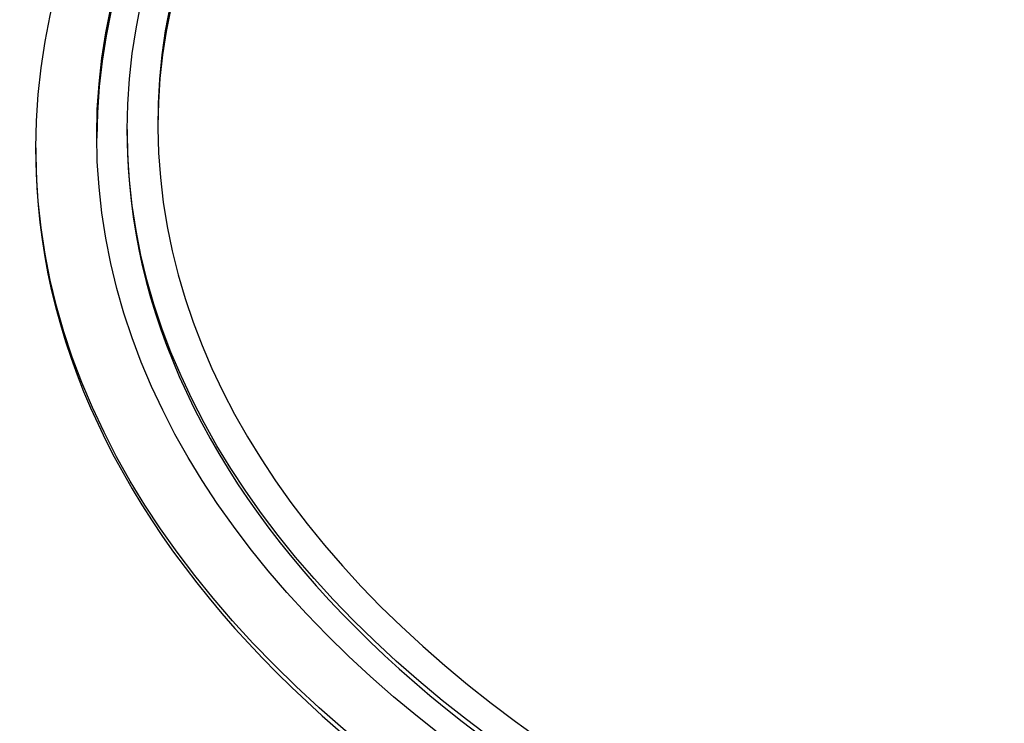
# Model space of a CAD drawing. Units: millimetres. Extents: x 0 to 835, y 0 to 1165.
# Drawn here: x 131 to 163, y 238 to 261 of the extents above; entities that cross this region are included whole.
import ezdxf
from ezdxf import colors
from ezdxf.entities.mleader import LeaderData, LeaderLine
from ezdxf.math import Vec2, Vec3

# ---------------------------------------------------------------- set-up
doc = ezdxf.new("R2010")
doc.units = ezdxf.units.MM
doc.layers.add('DV7_Défaut', color=7, linetype='Continuous')
doc.layers.add('Défaut', color=7, linetype='Continuous')

# ---------------------------------------------------------------- blocks, each defined once
blk = doc.blocks.new('_DOT')
at = {"color": 0}
blk.add_line((0, 0), (-1, 0), dxfattribs=at)
at = {"color": 0, "const_width": 0.333}
blk.add_lwpolyline([(-0.1665, 0, 1), (0.1665, 0, 1)], format="xyb", close=True, dxfattribs=at)
blk = doc.blocks.new('SE6')
at = {"layer": 'DV7_Défaut', "color": 7, "linetype": 'Continuous'}
for p, q in [((134.153, 257.031), (134.153, 256.855)), ((131.153, 256.431), (131.153, 256.255))]:
    blk.add_line(p, q, dxfattribs=at)
for centre, major_axis in [((190.153, 248.962), (89.8, 0)), ((190.153, 249.521), (-87.8, 0)), ((190.153, 250.873), (82.8, 0)), ((190.153, 251.136), (-81.8, 0)), ((190.153, 256.431), (-59, 0)), ((190.153, 256.834), (57, 0)), ((190.153, 257.031), (-56, 0))]:
    blk.add_ellipse(centre, major_axis=major_axis, ratio=0.57735, dxfattribs=at)
for centre, major_axis, start_param, end_param in [((190.153, 249.341), (-87.8, 0), 4.7848, 6.281402), ((190.153, 250.956), (-81.8, 0), 3.143496, 6.281282), ((190.153, 256.658), (57, 0), 0.002678, 3.138915), ((190.153, 257.227), (55, 0), 1.616323, 6.283185), ((190.153, 257.051), (55, 0), 1.629921, 3.138821), ((190.153, 256.855), (-56, 0), 0, 3.141593), ((190.153, 256.255), (-59, 0), 0, 3.141593), ((190.153, 250.693), (82.8, 0), 3.141593, 6.283185), ((190.153, 248.781), (89.8, 0), 3.141593, 6.283185)]:
    blk.add_ellipse(centre, major_axis=major_axis, ratio=0.57735, start_param=start_param, end_param=end_param, dxfattribs=at)
blk.add_open_spline([(100.906, 254.507), (100.597, 253.11), (100.037, 249.442), (100.187, 243.469), (101.847, 236.704), (104.969, 230.129), (109.507, 223.847), (115.389, 217.966), (122.515, 212.586), (130.76, 207.795), (139.983, 203.671), (150.028, 200.278), (160.73, 197.668), (171.912, 195.881), (183.393, 194.944), (194.983, 194.871), (206.495, 195.665), (217.739, 197.312), (228.533, 199.787), (238.699, 203.052), (248.071, 207.059), (256.494, 211.745), (263.823, 217.04), (269.932, 222.859), (274.709, 229.107), (278.074, 235.669), (279.961, 242.437), (280.307, 248.274), (279.902, 251.816), (279.68, 253.081)], degree=3, knots=[0, 0, 0, 0, 0.023369, 0.060986, 0.098655, 0.136534, 0.17466, 0.212967, 0.251364, 0.289784, 0.328192, 0.366577, 0.404939, 0.443283, 0.481614, 0.519941, 0.55827, 0.596609, 0.634965, 0.673343, 0.71175, 0.750183, 0.788627, 0.82704, 0.865349, 0.903452, 0.941297, 0.978947, 1, 1, 1, 1], dxfattribs=at)

msp = doc.modelspace()

# ---------------------------------------------------------------- block references
at = {"layer": 'Défaut'}
msp.add_blockref('SE6', (0, 0), dxfattribs=at)

# ---------------------------------------------------------------- leaders
at = {"layer": 'Défaut', "color": 7, "linetype": 'Continuous'}
ml = msp.add_multileader_mtext('Standard', dxfattribs=at)
ml.set_content('{\\pxsm0.9;\\fSolid Edge ISO|b1||i0||c0|p34;\\W1.;12/02/2009\\P}', color=256)
ml.set_leader_properties()
ml.set_arrow_properties(name='DOT')
ml.build(insert=Vec2(0, 0))
ml.multileader.update_dxf_attribs({"leader_type": 0, "dogleg_length": 0, "arrow_head_size": 12})
ctx = ml.context
ctx.base_point, ctx.char_height, ctx.arrow_head_size, ctx.landing_gap_size = Vec3(747.016, 1157.46), 12, 12, 4.2
notes = []
notes.append((ctx, [(0, (0, 0, 0), (0, 0), (1, 0), 1, [])]))
ctx.mtext.insert = Vec3(749.016, 1163.58)
for ctx, leaders in notes:
    for number, flags, end, landing, length, lines in leaders:
        leader = LeaderData()
        leader.index, (leader.has_last_leader_line, leader.has_dogleg_vector, leader.attachment_direction) = number, flags
        leader.last_leader_point, leader.dogleg_vector, leader.dogleg_length = Vec3(end), Vec3(landing), length
        for number, points, colour, breaks in lines:
            line = LeaderLine()
            line.index, line.vertices, line.color, line.breaks = number, Vec3.list(points), colors.encode_raw_color(colour), breaks
            leader.lines.append(line)
        ctx.leaders.append(leader)

doc.saveas('drawing.dxf')
